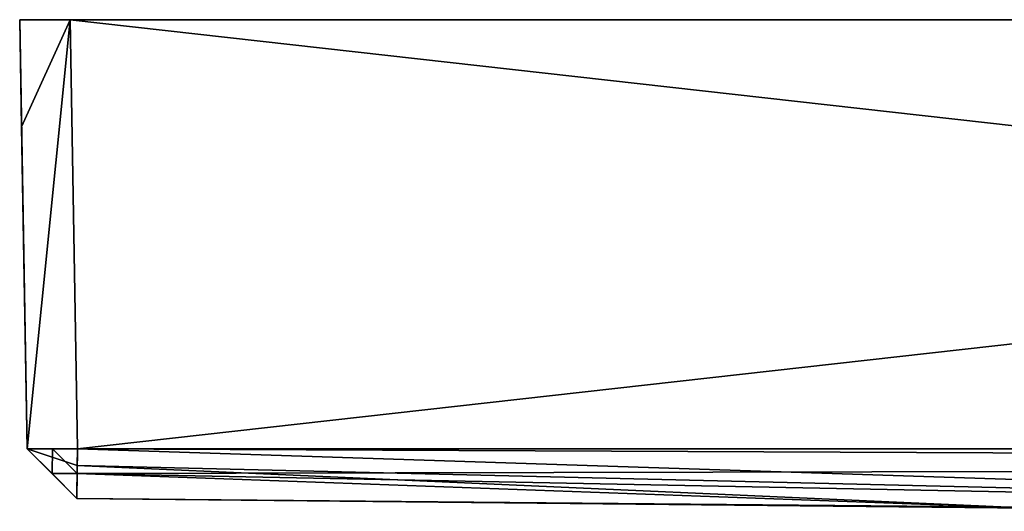
# Model space of a CAD drawing. Units: inches. Extents: x -3.07 to 3.07, y -1.06 to 1.07.
# Drawn here: x -3.07 to -1.53, y 0.31 to 1.07 of the extents above; entities that cross this region are included whole.
import ezdxf

# ---------------------------------------------------------------- set-up
doc = ezdxf.new("R2010")
doc.units = ezdxf.units.IN
doc.layers.get('0').update_dxf_attribs({"true_color": 0xc2ced6})

msp = doc.modelspace()

# ---------------------------------------------------------------- linework, layer by layer
for points in [[(-3.0709, 1.0745), (3.0709, 1.0745), (2.9921, 1.0745), (-3.0709, 1.0745)], [(2.9921, 1.0745), (-2.9921, 1.0745), (-3.0709, 1.0745), (2.9921, 1.0745)], [(3.0709, 1.0745), (-3.0709, 1.0745), (-2.9921, 1.0745), (3.0709, 1.0745)], [(-3.0592, 0.4042), (-3.0709, 1.0745), (-3.0679, 0.907), (-3.0592, 0.4042)], [(-3.0709, 1.0745), (-3.0592, 0.4042), (-3.0592, 0.4042), (-3.0709, 1.0745)], [(-3.0592, 0.4042), (-3.0709, 1.0745), (-3.0709, 1.0745), (-3.0592, 0.4042)], [(-2.9921, 1.0745), (-3.0709, 1.0745), (-3.0592, 0.4042), (-2.9921, 1.0745)], [(-3.0679, 0.907), (-3.0709, 1.0745), (-2.9921, 1.0745), (-3.0679, 0.907)], [(-3.0709, 1.0745), (-3.0709, 1.0745), (-2.9921, 1.0745), (-3.0709, 1.0745)], [(-3.0592, 0.4042), (-3.0679, 0.907), (-2.9921, 1.0745), (-3.0592, 0.4042)], [(-3.0592, 0.4042), (-2.9804, 0.4042), (-2.9921, 1.0745), (-3.0592, 0.4042)], [(-2.9921, 1.0745), (-2.9804, 0.4042), (-3.0592, 0.4042), (-2.9921, 1.0745)], [(-2.9921, 1.0745), (2.9921, 1.0745), (2.9804, 0.4042), (-2.9921, 1.0745)], [(2.9804, 0.4042), (-2.9804, 0.4042), (-2.9921, 1.0745), (2.9804, 0.4042)], [(-2.9921, 1.0745), (2.9921, 1.0745), (3.0709, 1.0745), (-2.9921, 1.0745)], [(2.9921, 1.0745), (-2.9921, 1.0745), (-2.9804, 0.4042), (2.9921, 1.0745)], [(-2.9804, 0.4042), (2.9808, 0.4042), (2.9921, 1.0745), (-2.9804, 0.4042)], [(-3.0592, 0.4042), (-3.0198, 0.4042), (-2.9804, 0.4042), (-3.0592, 0.4042)], [(-3.0203, 0.3656), (-3.0592, 0.4042), (-2.9815, 0.3269), (-3.0203, 0.3656)], [(-3.0592, 0.4042), (-2.9815, 0.3269), (-2.9815, 0.3269), (-3.0592, 0.4042)], [(-3.0198, 0.4042), (-3.0592, 0.4042), (-3.0203, 0.3656), (-3.0198, 0.4042)], [(-2.9808, 0.3785), (-3.0592, 0.4042), (-2.9804, 0.4042), (-2.9808, 0.3785)], [(-2.9815, 0.3269), (-3.0592, 0.4042), (-2.9808, 0.3785), (-2.9815, 0.3269)], [(-3.0592, 0.4042), (-3.0592, 0.4042), (-2.9815, 0.3269), (-3.0592, 0.4042)], [(-2.981, 0.3656), (-3.0198, 0.4042), (-3.0203, 0.3656), (-2.981, 0.3656)], [(-2.981, 0.3656), (-2.9804, 0.4042), (-3.0198, 0.4042), (-2.981, 0.3656)], [(-2.9804, 0.4042), (-2.981, 0.3656), (2.9808, 0.3785), (-2.9804, 0.4042)], [(0, 0.3068), (-2.9808, 0.3785), (-2.9804, 0.4042), (0, 0.3068)], [(-2.9804, 0.4042), (2.9804, 0.4042), (0, 0.3068), (-2.9804, 0.4042)], [(-2.9804, 0.4042), (2.9808, 0.3785), (2.9808, 0.4042), (-2.9804, 0.4042)], [(-2.9815, 0.3269), (-2.9808, 0.3785), (-1.4908, 0.3118), (-2.9815, 0.3269)], [(2.9808, 0.3785), (-2.981, 0.3656), (0, 0.3068), (2.9808, 0.3785)], [(0, 0.3068), (-1.4908, 0.3118), (-2.9808, 0.3785), (0, 0.3068)], [(-3.0203, 0.3656), (-2.9815, 0.3269), (-2.9815, 0.3269), (-3.0203, 0.3656)], [(-3.0203, 0.3656), (-2.9815, 0.3269), (-2.981, 0.3656), (-3.0203, 0.3656)], [(-2.981, 0.3656), (-2.9815, 0.3269), (-1.4908, 0.3118), (-2.981, 0.3656)], [(-2.981, 0.3656), (-1.4908, 0.3118), (0, 0.3068), (-2.981, 0.3656)], [(-1.4908, 0.3118), (-2.9815, 0.3269), (-2.9815, 0.3269), (-1.4908, 0.3118)], [(-1.4908, 0.3118), (-2.9815, 0.3269), (-1.1198, 0.3096), (-1.4908, 0.3118)], [(-1.2184, 0.3102), (-2.9815, 0.3269), (-1.3044, 0.3106), (-1.2184, 0.3102)], [(-2.9815, 0.3269), (-1.3234, 0.3108), (-1.3044, 0.3106), (-2.9815, 0.3269)], [(-2.9815, 0.3269), (-1.3234, 0.3108), (-2.9815, 0.3269), (-2.9815, 0.3269)], [(-1.4908, 0.3118), (-1.3234, 0.3108), (-2.9815, 0.3269), (-1.4908, 0.3118)], [(-2.9815, 0.3269), (-1.2184, 0.3102), (-1.1198, 0.3096), (-2.9815, 0.3269)]]:
    msp.add_lwpolyline(points)

doc.saveas('drawing.dxf')
